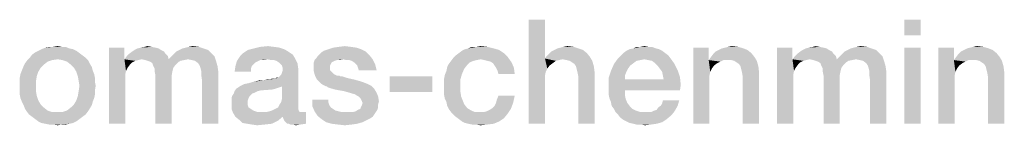
# Model space of a CAD drawing. Units: millimetres. Extents: x 0 to 420, y 0 to 297.
# Drawn here: x 313 to 336, y 45 to 48 of the extents above; entities that cross this region are included whole.
import ezdxf

# ---------------------------------------------------------------- set-up
doc = ezdxf.new("R2010")
doc.units = ezdxf.units.MM
doc.header["$LTSCALE"] = 23.1
doc.layers.get('0').update_dxf_attribs({"linetype": 'CONTINUOUS'})

msp = doc.modelspace()

# ---------------------------------------------------------------- linework, layer by layer
at = {"color": 2, "linetype": 'CONTINUOUS'}
for points in [[(325.1881, 47.86), (325.1881, 46.9272), (324.7963, 45.36)], [(325.1881, 47.86), (324.7963, 45.36), (324.7963, 47.86)], [(334.2179, 47.86), (333.8261, 47.4869), (333.8261, 47.86)], [(333.8261, 47.4869), (334.2179, 47.86), (334.2179, 47.4869)], [(313.8448, 47.151), (313.0052, 47.1137), (313.0799, 47.151)], [(313.0052, 47.1137), (313.8448, 47.151), (313.9194, 47.1137)], [(313.7515, 47.1697), (313.0799, 47.151), (313.1731, 47.1884)], [(313.0799, 47.151), (313.7515, 47.1697), (313.8448, 47.151)], [(313.5649, 47.207), (313.6582, 47.207), (313.1731, 47.1884)], [(313.3597, 47.207), (313.5649, 47.207), (313.1731, 47.1884)], [(313.3597, 47.207), (313.1731, 47.1884), (313.2664, 47.207)], [(313.1731, 47.1884), (313.6582, 47.207), (313.7515, 47.1697)], [(313.3597, 47.207), (313.4716, 47.2257), (313.5649, 47.207)], [(315.0761, 47.1884), (315.0761, 46.9085), (314.703, 45.36)], [(315.0761, 47.1884), (314.703, 45.36), (314.703, 47.1884)], [(315.953, 47.1324), (315.2627, 47.0951), (315.3187, 47.1324)], [(315.2627, 47.0951), (315.953, 47.1324), (316.0276, 47.0951)], [(315.897, 47.1697), (315.3187, 47.1324), (315.3933, 47.1697)], [(315.3187, 47.1324), (315.897, 47.1697), (315.953, 47.1324)], [(315.8224, 47.1884), (315.3933, 47.1697), (315.4679, 47.1884)], [(315.3933, 47.1697), (315.8224, 47.1884), (315.897, 47.1697)], [(315.7291, 47.207), (315.4679, 47.1884), (315.5612, 47.207)], [(315.4679, 47.1884), (315.7291, 47.207), (315.8224, 47.1884)], [(315.5612, 47.207), (315.6358, 47.2257), (315.7291, 47.207)], [(317.0911, 47.1324), (316.3261, 47.0951), (316.4008, 47.1324)], [(316.3261, 47.0951), (317.0911, 47.1324), (317.1657, 47.0578)], [(316.9791, 47.1697), (316.4008, 47.1324), (316.4754, 47.1697)], [(316.4008, 47.1324), (316.9791, 47.1697), (317.0911, 47.1324)], [(316.4754, 47.1697), (316.55, 47.1884), (316.8672, 47.207)], [(316.4754, 47.1697), (316.8672, 47.207), (316.9791, 47.1697)], [(316.8672, 47.207), (316.55, 47.1884), (316.6246, 47.207)], [(316.6246, 47.207), (316.7179, 47.2257), (316.8672, 47.207)], [(319.0127, 47.0951), (317.9306, 47.0578), (318.0425, 47.1324)], [(318.9194, 47.151), (318.0425, 47.1324), (318.1918, 47.1697)], [(318.0425, 47.1324), (318.9194, 47.151), (319.0127, 47.0951)], [(318.6769, 47.207), (318.8075, 47.1884), (318.1918, 47.1697)], [(318.6769, 47.207), (318.1918, 47.1697), (318.3411, 47.207)], [(318.1918, 47.1697), (318.8075, 47.1884), (318.9194, 47.151)], [(318.3411, 47.207), (318.5276, 47.2257), (318.6769, 47.207)], [(320.7664, 47.151), (319.8709, 47.1137), (319.9828, 47.151)], [(319.8709, 47.1137), (320.7664, 47.151), (320.8784, 47.0951)], [(320.6545, 47.1884), (319.9828, 47.151), (320.0948, 47.1884)], [(319.9828, 47.151), (320.6545, 47.1884), (320.7664, 47.151)], [(320.5239, 47.207), (320.0948, 47.1884), (320.2254, 47.207)], [(320.0948, 47.1884), (320.5239, 47.207), (320.6545, 47.1884)], [(320.2254, 47.207), (320.3746, 47.2257), (320.5239, 47.207)], [(323.1172, 47.0578), (323.1918, 47.1137), (324.0873, 47.1324)], [(323.1172, 47.0578), (324.0873, 47.1324), (324.1993, 47.0578)], [(324.0873, 47.1324), (323.1918, 47.1137), (323.2664, 47.151)], [(323.9567, 47.1697), (323.2664, 47.151), (323.3411, 47.1697)], [(323.2664, 47.151), (323.9567, 47.1697), (324.0873, 47.1324)], [(323.5463, 47.207), (323.8075, 47.207), (323.3411, 47.1697)], [(323.5463, 47.207), (323.3411, 47.1697), (323.4343, 47.207)], [(323.3411, 47.1697), (323.8075, 47.207), (323.9567, 47.1697)], [(323.5463, 47.207), (323.6396, 47.2257), (323.8075, 47.207)], [(326.1022, 47.1324), (325.3373, 47.0951), (325.4119, 47.1324)], [(325.3373, 47.0951), (326.1022, 47.1324), (326.1955, 47.0578)], [(325.9903, 47.1697), (325.4119, 47.1324), (325.4866, 47.1697)], [(325.4119, 47.1324), (325.9903, 47.1697), (326.1022, 47.1324)], [(325.4866, 47.1697), (325.5612, 47.1884), (325.8784, 47.207)], [(325.4866, 47.1697), (325.8784, 47.207), (325.9903, 47.1697)], [(325.8784, 47.207), (325.5612, 47.1884), (325.6358, 47.207)], [(325.6358, 47.207), (325.7291, 47.2257), (325.8784, 47.207)], [(327.9306, 47.151), (327.147, 47.1137), (327.2216, 47.151)], [(327.147, 47.1137), (327.9306, 47.151), (328.0052, 47.1137)], [(327.856, 47.1697), (327.2216, 47.151), (327.3149, 47.1697)], [(327.2216, 47.151), (327.856, 47.1697), (327.9306, 47.151)], [(327.6694, 47.207), (327.7627, 47.207), (327.3149, 47.1697)], [(327.4828, 47.207), (327.6694, 47.207), (327.3149, 47.1697)], [(327.4828, 47.207), (327.3149, 47.1697), (327.3896, 47.207)], [(327.3149, 47.1697), (327.7627, 47.207), (327.856, 47.1697)], [(327.4828, 47.207), (327.5761, 47.2257), (327.6694, 47.207)], [(329.1246, 47.1884), (329.1246, 46.9272), (328.7515, 45.36)], [(329.1246, 47.1884), (328.7515, 45.36), (328.7515, 47.1884)], [(330.0575, 47.1324), (329.2925, 47.0951), (329.3672, 47.1324)], [(329.2925, 47.0951), (330.0575, 47.1324), (330.1508, 47.0578)], [(329.9642, 47.1697), (329.3672, 47.1324), (329.4418, 47.1697)], [(329.3672, 47.1324), (329.9642, 47.1697), (330.0575, 47.1324)], [(329.4418, 47.1697), (329.5164, 47.1884), (329.8336, 47.207)], [(329.4418, 47.1697), (329.8336, 47.207), (329.9642, 47.1697)], [(329.8336, 47.207), (329.5164, 47.1884), (329.5911, 47.207)], [(329.5911, 47.207), (329.6843, 47.2257), (329.8336, 47.207)], [(331.1396, 47.1884), (331.1396, 46.9085), (330.7664, 45.36)], [(331.1396, 47.1884), (330.7664, 45.36), (330.7664, 47.1884)], [(332.0164, 47.1324), (331.3261, 47.0951), (331.3821, 47.1324)], [(331.3261, 47.0951), (332.0164, 47.1324), (332.0911, 47.0951)], [(331.9605, 47.1697), (331.3821, 47.1324), (331.4567, 47.1697)], [(331.3821, 47.1324), (331.9605, 47.1697), (332.0164, 47.1324)], [(331.8858, 47.1884), (331.4567, 47.1697), (331.5314, 47.1884)], [(331.4567, 47.1697), (331.8858, 47.1884), (331.9605, 47.1697)], [(331.7925, 47.207), (331.5314, 47.1884), (331.6246, 47.207)], [(331.5314, 47.1884), (331.7925, 47.207), (331.8858, 47.1884)], [(331.6246, 47.207), (331.6993, 47.2257), (331.7925, 47.207)], [(333.1545, 47.1324), (332.3896, 47.0951), (332.4642, 47.1324)], [(332.3896, 47.0951), (333.1545, 47.1324), (333.2291, 47.0578)], [(333.0425, 47.1697), (332.4642, 47.1324), (332.5388, 47.1697)], [(332.4642, 47.1324), (333.0425, 47.1697), (333.1545, 47.1324)], [(332.5388, 47.1697), (332.6134, 47.1884), (332.9306, 47.207)], [(332.5388, 47.1697), (332.9306, 47.207), (333.0425, 47.1697)], [(332.9306, 47.207), (332.6134, 47.1884), (332.6881, 47.207)], [(332.6881, 47.207), (332.7814, 47.2257), (332.9306, 47.207)], [(334.2179, 47.1884), (333.8261, 45.36), (333.8261, 47.1884)], [(333.8261, 45.36), (334.2179, 47.1884), (334.2179, 45.36)], [(335.0202, 47.1884), (335.0202, 46.9272), (334.647, 45.36)], [(335.0202, 47.1884), (334.647, 45.36), (334.647, 47.1884)], [(335.953, 47.1324), (335.1881, 47.0951), (335.2627, 47.1324)], [(335.1881, 47.0951), (335.953, 47.1324), (336.0463, 47.0578)], [(335.8597, 47.1697), (335.2627, 47.1324), (335.3373, 47.1697)], [(335.2627, 47.1324), (335.8597, 47.1697), (335.953, 47.1324)], [(335.3373, 47.1697), (335.4119, 47.1884), (335.7291, 47.207)], [(335.3373, 47.1697), (335.7291, 47.207), (335.8597, 47.1697)], [(335.7291, 47.207), (335.4119, 47.1884), (335.4866, 47.207)], [(335.4866, 47.207), (335.5799, 47.2257), (335.7291, 47.207)], [(313.3411, 46.8899), (313.2291, 46.8525), (312.6881, 46.8152)], [(313.3411, 46.8899), (312.6881, 46.8152), (312.744, 46.8899)], [(314.1433, 46.9458), (313.4716, 46.9085), (312.744, 46.8899)], [(314.1433, 46.9458), (312.744, 46.8899), (312.8, 46.9458)], [(312.744, 46.8899), (313.4716, 46.9085), (313.3411, 46.8899)], [(314.0687, 47.0018), (312.8, 46.9458), (312.856, 47.0204)], [(312.8, 46.9458), (314.0687, 47.0018), (314.1433, 46.9458)], [(313.994, 47.0578), (312.856, 47.0204), (312.9306, 47.0764)], [(312.856, 47.0204), (313.994, 47.0578), (314.0687, 47.0018)], [(313.9194, 47.1137), (312.9306, 47.0764), (313.0052, 47.1137)], [(312.9306, 47.0764), (313.9194, 47.1137), (313.994, 47.0578)], [(313.5836, 46.8899), (313.4716, 46.9085), (314.1433, 46.9458)], [(313.5836, 46.8899), (314.1433, 46.9458), (314.1993, 46.8899)], [(314.1993, 46.8899), (313.6955, 46.8525), (313.5836, 46.8899)], [(313.6955, 46.8525), (314.1993, 46.8899), (314.2366, 46.8152)], [(315.0761, 46.9085), (315.1134, 46.6287), (314.703, 45.36)], [(316.1209, 46.9831), (315.0761, 46.9085), (315.1321, 46.9831)], [(315.4866, 46.9085), (315.0761, 46.9085), (316.1209, 46.9831)], [(315.0761, 46.9085), (315.4866, 46.9085), (315.4119, 46.8899)], [(315.0761, 46.9085), (315.4119, 46.8899), (315.3373, 46.8712)], [(315.0761, 46.9085), (315.3373, 46.8712), (315.2627, 46.8339)], [(315.0761, 46.9085), (315.2627, 46.8339), (315.2067, 46.7779)], [(315.0761, 46.9085), (315.2067, 46.7779), (315.1508, 46.7033)], [(315.0761, 46.9085), (315.1508, 46.7033), (315.1134, 46.6287)], [(316.0649, 47.0391), (315.1321, 46.9831), (315.1881, 47.0391)], [(315.1321, 46.9831), (316.0649, 47.0391), (316.1209, 46.9831)], [(316.0276, 47.0951), (315.1881, 47.0391), (315.2627, 47.0951)], [(315.1881, 47.0391), (316.0276, 47.0951), (316.0649, 47.0391)], [(315.4866, 46.9085), (316.1209, 46.9831), (316.1396, 46.9085)], [(316.1396, 46.9085), (315.5799, 46.8899), (315.4866, 46.9085)], [(316.1396, 46.9085), (316.606, 46.9085), (315.5799, 46.8899)], [(315.5799, 46.8899), (316.606, 46.9085), (316.5127, 46.8899)], [(316.5127, 46.8899), (315.6358, 46.8712), (315.5799, 46.8899)], [(315.6358, 46.8712), (316.5127, 46.8899), (316.4194, 46.8712)], [(317.2403, 46.9831), (316.1396, 46.9085), (316.2142, 46.9831)], [(316.606, 46.9085), (316.1396, 46.9085), (317.2403, 46.9831)], [(316.2142, 46.9831), (316.2702, 47.0391), (317.1657, 47.0578)], [(316.2142, 46.9831), (317.1657, 47.0578), (317.2403, 46.9831)], [(317.1657, 47.0578), (316.2702, 47.0391), (316.3261, 47.0951)], [(316.6993, 46.8899), (316.606, 46.9085), (317.2403, 46.9831)], [(316.7739, 46.8712), (316.6993, 46.8899), (317.2403, 46.9831)], [(316.7739, 46.8712), (317.2403, 46.9831), (317.2776, 46.8712)], [(318.509, 46.9085), (317.7814, 46.8712), (317.856, 46.9831)], [(318.509, 46.9085), (318.3411, 46.8899), (317.7814, 46.8712)], [(317.7814, 46.8712), (318.3411, 46.8899), (318.2664, 46.8525)], [(319.1246, 47.0204), (317.856, 46.9831), (317.9306, 47.0578)], [(317.856, 46.9831), (319.1246, 47.0204), (319.1806, 46.9272)], [(317.856, 46.9831), (319.1806, 46.9272), (318.509, 46.9085)], [(317.9306, 47.0578), (319.0127, 47.0951), (319.1246, 47.0204)], [(318.3411, 46.8899), (318.509, 46.9085), (318.4157, 46.8899)], [(318.6022, 46.8899), (318.509, 46.9085), (319.1806, 46.9272)], [(318.6769, 46.8899), (318.6022, 46.8899), (319.1806, 46.9272)], [(318.7328, 46.8712), (318.6769, 46.8899), (319.1806, 46.9272)], [(318.7888, 46.8339), (318.7328, 46.8712), (319.1806, 46.9272)], [(318.7888, 46.8339), (319.1806, 46.9272), (319.2366, 46.8152)], [(320.1881, 46.8899), (320.1321, 46.8712), (319.6284, 46.8339)], [(320.1881, 46.8899), (319.6284, 46.8339), (319.647, 46.8899)], [(320.3373, 46.9085), (319.647, 46.8899), (319.6843, 46.9272)], [(320.1881, 46.8899), (319.647, 46.8899), (320.3373, 46.9085)], [(319.6843, 46.9272), (319.7216, 46.9831), (320.9716, 47.0018)], [(320.3373, 46.9085), (319.6843, 46.9272), (320.9716, 47.0018)], [(320.9716, 47.0018), (319.7216, 46.9831), (319.759, 47.0204)], [(319.759, 47.0204), (319.8149, 47.0764), (320.8784, 47.0951)], [(319.759, 47.0204), (320.8784, 47.0951), (320.9716, 47.0018)], [(320.8784, 47.0951), (319.8149, 47.0764), (319.8709, 47.1137)], [(320.1881, 46.8899), (320.3373, 46.9085), (320.2627, 46.8899)], [(320.3373, 46.9085), (320.9716, 47.0018), (321.0463, 46.9085)], [(321.0463, 46.9085), (320.4119, 46.8899), (320.3373, 46.9085)], [(320.4866, 46.8899), (320.4119, 46.8899), (321.0463, 46.9085)], [(320.5425, 46.8712), (320.4866, 46.8899), (321.0463, 46.9085)], [(320.5985, 46.8339), (320.5425, 46.8712), (321.0463, 46.9085)], [(320.6358, 46.7966), (320.5985, 46.8339), (321.0463, 46.9085)], [(320.6358, 46.7966), (321.0463, 46.9085), (321.1022, 46.7966)], [(323.6396, 46.9085), (322.9306, 46.8712), (322.9866, 46.9458)], [(323.6396, 46.9085), (323.5463, 46.8899), (322.9306, 46.8712)], [(322.9306, 46.8712), (323.5463, 46.8899), (323.4716, 46.8712)], [(324.2925, 46.9645), (322.9866, 46.9458), (323.0425, 47.0018)], [(323.6396, 46.9085), (322.9866, 46.9458), (324.2925, 46.9645)], [(324.1993, 47.0578), (323.0425, 47.0018), (323.1172, 47.0578)], [(323.0425, 47.0018), (324.1993, 47.0578), (324.2925, 46.9645)], [(323.7328, 46.8899), (323.6396, 46.9085), (324.2925, 46.9645)], [(323.8075, 46.8712), (323.7328, 46.8899), (324.2925, 46.9645)], [(323.8821, 46.8525), (323.8075, 46.8712), (324.2925, 46.9645)], [(323.8821, 46.8525), (324.2925, 46.9645), (324.3858, 46.8339)], [(325.1881, 46.9272), (325.2067, 46.61), (324.7963, 45.36)], [(326.2702, 46.9645), (325.1881, 46.9272), (325.2254, 46.9831)], [(325.6172, 46.9085), (325.1881, 46.9272), (326.2702, 46.9645)], [(325.1881, 46.9272), (325.6172, 46.9085), (325.5239, 46.8899)], [(325.1881, 46.9272), (325.5239, 46.8899), (325.4493, 46.8712)], [(325.1881, 46.9272), (325.4493, 46.8712), (325.3, 46.7593)], [(325.1881, 46.9272), (325.3, 46.7593), (325.244, 46.6846)], [(325.1881, 46.9272), (325.244, 46.6846), (325.2067, 46.61)], [(325.2254, 46.9831), (325.2814, 47.0391), (326.1955, 47.0578)], [(325.2254, 46.9831), (326.1955, 47.0578), (326.2702, 46.9645)], [(326.1955, 47.0578), (325.2814, 47.0391), (325.3373, 47.0951)], [(325.7105, 46.8899), (325.6172, 46.9085), (326.2702, 46.9645)], [(325.7851, 46.8712), (325.7105, 46.8899), (326.2702, 46.9645)], [(325.7851, 46.8712), (326.2702, 46.9645), (326.3261, 46.8712)], [(327.5761, 46.9085), (326.8485, 46.7966), (326.9418, 46.9272)], [(327.5761, 46.9085), (327.4828, 46.8899), (326.8485, 46.7966)], [(327.4828, 46.8899), (327.3896, 46.8712), (326.8485, 46.7966)], [(328.1545, 47.0018), (326.9418, 46.9272), (327.0164, 47.0018)], [(326.9418, 46.9272), (328.1545, 47.0018), (328.2105, 46.9272)], [(326.9418, 46.9272), (328.2105, 46.9272), (327.5761, 46.9085)], [(328.0799, 47.0578), (327.0164, 47.0018), (327.0724, 47.0578)], [(327.0164, 47.0018), (328.0799, 47.0578), (328.1545, 47.0018)], [(328.0052, 47.1137), (327.0724, 47.0578), (327.147, 47.1137)], [(327.0724, 47.0578), (328.0052, 47.1137), (328.0799, 47.0578)], [(327.6694, 46.8899), (327.5761, 46.9085), (328.2105, 46.9272)], [(327.7627, 46.8712), (327.6694, 46.8899), (328.2105, 46.9272)], [(327.8373, 46.8152), (327.7627, 46.8712), (328.2105, 46.9272)], [(327.8373, 46.8152), (328.2105, 46.9272), (328.3037, 46.7966)], [(329.1246, 46.9272), (329.1246, 46.8899), (328.7515, 45.36)], [(329.1246, 46.8899), (329.1619, 46.61), (328.7515, 45.36)], [(330.2254, 46.9645), (329.1246, 46.8899), (329.1806, 46.9645)], [(329.4791, 46.8899), (329.1246, 46.8899), (330.2254, 46.9645)], [(329.1246, 46.8899), (329.4791, 46.8899), (329.4045, 46.8525)], [(329.1246, 46.8899), (329.4045, 46.8525), (329.3299, 46.8152)], [(329.1246, 46.8899), (329.3299, 46.8152), (329.2552, 46.7593)], [(329.1246, 46.8899), (329.2552, 46.7593), (329.1993, 46.6846)], [(329.1246, 46.8899), (329.1993, 46.6846), (329.1619, 46.61)], [(329.1806, 46.9645), (329.2366, 47.0391), (330.1508, 47.0578)], [(329.1806, 46.9645), (330.1508, 47.0578), (330.2254, 46.9645)], [(330.1508, 47.0578), (329.2366, 47.0391), (329.2925, 47.0951)], [(329.5724, 46.8899), (329.4791, 46.8899), (330.2254, 46.9645)], [(329.6657, 46.8899), (329.5724, 46.8899), (330.2254, 46.9645)], [(329.7403, 46.8712), (329.6657, 46.8899), (330.2254, 46.9645)], [(329.7403, 46.8712), (330.2254, 46.9645), (330.2814, 46.8712)], [(331.1396, 46.9085), (331.1769, 46.6287), (330.7664, 45.36)], [(332.1843, 46.9831), (331.1396, 46.9085), (331.1955, 46.9831)], [(331.55, 46.9085), (331.1396, 46.9085), (332.1843, 46.9831)], [(331.1396, 46.9085), (331.55, 46.9085), (331.4754, 46.8899)], [(331.1396, 46.9085), (331.4754, 46.8899), (331.4008, 46.8712)], [(331.1396, 46.9085), (331.4008, 46.8712), (331.3261, 46.8339)], [(331.1396, 46.9085), (331.3261, 46.8339), (331.2702, 46.7779)], [(331.1396, 46.9085), (331.2702, 46.7779), (331.2142, 46.7033)], [(331.1396, 46.9085), (331.2142, 46.7033), (331.1769, 46.6287)], [(332.1284, 47.0391), (331.1955, 46.9831), (331.2515, 47.0391)], [(331.1955, 46.9831), (332.1284, 47.0391), (332.1843, 46.9831)], [(332.0911, 47.0951), (331.2515, 47.0391), (331.3261, 47.0951)], [(331.2515, 47.0391), (332.0911, 47.0951), (332.1284, 47.0391)], [(331.55, 46.9085), (332.1843, 46.9831), (332.203, 46.9085)], [(332.203, 46.9085), (331.6433, 46.8899), (331.55, 46.9085)], [(332.203, 46.9085), (332.6694, 46.9085), (331.6433, 46.8899)], [(331.6433, 46.8899), (332.6694, 46.9085), (332.5761, 46.8899)], [(332.5761, 46.8899), (331.6993, 46.8712), (331.6433, 46.8899)], [(331.6993, 46.8712), (332.5761, 46.8899), (332.4828, 46.8712)], [(333.3037, 46.9831), (332.203, 46.9085), (332.2776, 46.9831)], [(332.6694, 46.9085), (332.203, 46.9085), (333.3037, 46.9831)], [(332.2776, 46.9831), (332.3336, 47.0391), (333.2291, 47.0578)], [(332.2776, 46.9831), (333.2291, 47.0578), (333.3037, 46.9831)], [(333.2291, 47.0578), (332.3336, 47.0391), (332.3896, 47.0951)], [(332.7627, 46.8899), (332.6694, 46.9085), (333.3037, 46.9831)], [(332.8373, 46.8712), (332.7627, 46.8899), (333.3037, 46.9831)], [(332.8373, 46.8712), (333.3037, 46.9831), (333.3411, 46.8712)], [(335.0202, 46.9272), (335.0202, 46.8899), (334.647, 45.36)], [(335.0202, 46.8899), (335.0575, 46.61), (334.647, 45.36)], [(336.1209, 46.9645), (335.0202, 46.8899), (335.0761, 46.9645)], [(335.3746, 46.8899), (335.0202, 46.8899), (336.1209, 46.9645)], [(335.0202, 46.8899), (335.3746, 46.8899), (335.3, 46.8525)], [(335.0202, 46.8899), (335.3, 46.8525), (335.2254, 46.8152)], [(335.0202, 46.8899), (335.2254, 46.8152), (335.1508, 46.7593)], [(335.0202, 46.8899), (335.1508, 46.7593), (335.0948, 46.6846)], [(335.0202, 46.8899), (335.0948, 46.6846), (335.0575, 46.61)], [(335.0761, 46.9645), (335.1321, 47.0391), (336.0463, 47.0578)], [(335.0761, 46.9645), (336.0463, 47.0578), (336.1209, 46.9645)], [(336.0463, 47.0578), (335.1321, 47.0391), (335.1881, 47.0951)], [(335.4679, 46.8899), (335.3746, 46.8899), (336.1209, 46.9645)], [(335.5612, 46.8899), (335.4679, 46.8899), (336.1209, 46.9645)], [(335.6358, 46.8712), (335.5612, 46.8899), (336.1209, 46.9645)], [(335.6358, 46.8712), (336.1209, 46.9645), (336.1769, 46.8712)], [(313.0052, 46.61), (312.5761, 46.554), (312.6134, 46.6473)], [(313.0612, 46.7033), (312.6134, 46.6473), (312.6508, 46.7406)], [(312.6134, 46.6473), (313.0612, 46.7033), (313.0052, 46.61)], [(313.1358, 46.7779), (312.6508, 46.7406), (312.6881, 46.8152)], [(312.6508, 46.7406), (313.1358, 46.7779), (313.0612, 46.7033)], [(312.6881, 46.8152), (313.2291, 46.8525), (313.1358, 46.7779)], [(314.2366, 46.8152), (313.7888, 46.7779), (313.6955, 46.8525)], [(313.7888, 46.7779), (314.2366, 46.8152), (314.2925, 46.7219)], [(314.2925, 46.7219), (313.8634, 46.7033), (313.7888, 46.7779)], [(313.8634, 46.7033), (314.2925, 46.7219), (314.3112, 46.6473)], [(314.3112, 46.6473), (313.9194, 46.61), (313.8634, 46.7033)], [(313.9194, 46.61), (314.3112, 46.6473), (314.3485, 46.554)], [(316.4194, 46.8712), (315.6918, 46.8525), (315.6358, 46.8712)], [(315.6918, 46.8525), (316.4194, 46.8712), (316.3634, 46.8339)], [(316.3634, 46.8339), (315.7478, 46.8152), (315.6918, 46.8525)], [(315.7478, 46.8152), (316.3634, 46.8339), (316.3075, 46.7779)], [(316.3075, 46.7779), (315.7664, 46.7593), (315.7478, 46.8152)], [(315.7664, 46.7593), (316.3075, 46.7779), (316.2515, 46.7033)], [(316.2515, 46.7033), (315.8037, 46.6846), (315.7664, 46.7593)], [(315.8037, 46.6846), (316.2515, 46.7033), (316.2328, 46.6287)], [(316.2328, 46.6287), (315.8037, 46.61), (315.8037, 46.6846)], [(317.2776, 46.8712), (316.8485, 46.8152), (316.7739, 46.8712)], [(316.8858, 46.7593), (316.8485, 46.8152), (317.2776, 46.8712)], [(316.8858, 46.7593), (317.2776, 46.8712), (317.3149, 46.7406)], [(317.3149, 46.7406), (316.9045, 46.7033), (316.8858, 46.7593)], [(316.9231, 46.6287), (316.9045, 46.7033), (317.3149, 46.7406)], [(316.9231, 46.6287), (317.3149, 46.7406), (317.3336, 46.61)], [(318.1358, 46.7406), (318.1172, 46.6846), (317.7254, 46.61)], [(318.1358, 46.7406), (317.7254, 46.61), (317.744, 46.7406)], [(317.7254, 46.61), (318.1172, 46.6846), (318.1172, 46.61)], [(318.2664, 46.8525), (317.744, 46.7406), (317.7814, 46.8712)], [(318.2664, 46.8525), (318.2291, 46.8339), (317.744, 46.7406)], [(318.2291, 46.8339), (318.1731, 46.7779), (317.744, 46.7406)], [(317.744, 46.7406), (318.1731, 46.7779), (318.1358, 46.7406)], [(318.7142, 46.4421), (318.7888, 46.4794), (319.2552, 46.6846)], [(318.8634, 46.2555), (318.7142, 46.4421), (319.2552, 46.6846)], [(319.2366, 46.8152), (318.8261, 46.7966), (318.7888, 46.8339)], [(318.7888, 46.4794), (318.8448, 46.5354), (319.2552, 46.6846)], [(318.8634, 46.7593), (318.8261, 46.7966), (319.2366, 46.8152)], [(318.8448, 46.5354), (318.8634, 46.5913), (319.2552, 46.6846)], [(318.8448, 45.8824), (318.8634, 45.957), (319.2552, 46.6846)], [(318.8448, 45.8824), (319.2552, 46.6846), (319.2552, 45.7704)], [(318.8821, 46.7033), (318.8634, 46.7593), (319.2366, 46.8152)], [(318.8634, 46.5913), (318.8821, 46.6473), (319.2552, 46.6846)], [(318.8634, 45.957), (318.8634, 46.2555), (319.2552, 46.6846)], [(318.8821, 46.7033), (319.2366, 46.8152), (319.2552, 46.6846)], [(319.2552, 46.6846), (318.8821, 46.6473), (318.8821, 46.7033)], [(320.1321, 46.8712), (320.0948, 46.8525), (319.6284, 46.8339)], [(319.6284, 46.8339), (320.0948, 46.8525), (320.0575, 46.8339)], [(320.0575, 46.8339), (320.0388, 46.7966), (319.6284, 46.7593)], [(320.0575, 46.8339), (319.6284, 46.7593), (319.6284, 46.8339)], [(319.6284, 46.7593), (320.0388, 46.7966), (320.0202, 46.7593)], [(320.0202, 46.7593), (320.0202, 46.7219), (319.6284, 46.7033)], [(320.0202, 46.7593), (319.6284, 46.7033), (319.6284, 46.7593)], [(319.6284, 46.7033), (320.0202, 46.7219), (320.0202, 46.6473)], [(320.0202, 46.6473), (319.6284, 46.6287), (319.6284, 46.7033)], [(319.6284, 46.6287), (320.0202, 46.6473), (320.0575, 46.61)], [(321.1022, 46.7966), (320.6731, 46.7593), (320.6358, 46.7966)], [(320.6918, 46.7033), (320.6731, 46.7593), (321.1022, 46.7966)], [(320.7105, 46.6473), (320.6918, 46.7033), (321.1022, 46.7966)], [(320.7105, 46.6473), (321.1022, 46.7966), (321.1396, 46.6473)], [(323.2478, 46.6846), (322.8187, 46.6287), (322.8373, 46.7219)], [(322.8187, 46.6287), (323.2478, 46.6846), (323.1918, 46.554)], [(323.3224, 46.7779), (322.8373, 46.7219), (322.8746, 46.7966)], [(322.8373, 46.7219), (323.3224, 46.7779), (323.2478, 46.6846)], [(323.4716, 46.8712), (323.3784, 46.8339), (322.8746, 46.7966)], [(323.4716, 46.8712), (322.8746, 46.7966), (322.9306, 46.8712)], [(322.8746, 46.7966), (323.3784, 46.8339), (323.3224, 46.7779)], [(324.3858, 46.8339), (323.9381, 46.8152), (323.8821, 46.8525)], [(323.9754, 46.7593), (323.9381, 46.8152), (324.3858, 46.8339)], [(324.0127, 46.7033), (323.9754, 46.7593), (324.3858, 46.8339)], [(324.0127, 46.7033), (324.3858, 46.8339), (324.4418, 46.7033)], [(324.4418, 46.7033), (324.05, 46.6287), (324.0127, 46.7033)], [(324.0687, 46.554), (324.05, 46.6287), (324.4418, 46.7033)], [(324.0687, 46.554), (324.4418, 46.7033), (324.4605, 46.554)], [(325.4493, 46.8712), (325.3746, 46.8152), (325.3, 46.7593)], [(326.3261, 46.8712), (325.8411, 46.8339), (325.7851, 46.8712)], [(325.897, 46.7966), (325.8411, 46.8339), (326.3261, 46.8712)], [(325.9343, 46.7406), (325.897, 46.7966), (326.3261, 46.8712)], [(325.9343, 46.7406), (326.3261, 46.8712), (326.3634, 46.7406)], [(326.3634, 46.7406), (325.953, 46.666), (325.9343, 46.7406)], [(325.9716, 46.5913), (325.953, 46.666), (326.3634, 46.7406)], [(325.9716, 46.5913), (326.3634, 46.7406), (326.3821, 46.5913)], [(327.2403, 46.7593), (326.7739, 46.6287), (326.8485, 46.7966)], [(327.2403, 46.7593), (327.1843, 46.6846), (326.7739, 46.6287)], [(326.7739, 46.6287), (327.1843, 46.6846), (327.147, 46.61)], [(327.3896, 46.8712), (327.3149, 46.8152), (326.8485, 46.7966)], [(326.8485, 46.7966), (327.3149, 46.8152), (327.2403, 46.7593)], [(328.3037, 46.7966), (327.8933, 46.7593), (327.8373, 46.8152)], [(327.9493, 46.6846), (327.8933, 46.7593), (328.3037, 46.7966)], [(327.9493, 46.6846), (328.3037, 46.7966), (328.3784, 46.6473)], [(328.3784, 46.6473), (328.0052, 46.61), (327.9493, 46.6846)], [(328.0239, 46.5167), (328.0052, 46.61), (328.3784, 46.6473)], [(328.0239, 46.5167), (328.3784, 46.6473), (328.4343, 46.4794)], [(330.2814, 46.8712), (329.7963, 46.8339), (329.7403, 46.8712)], [(329.8522, 46.7966), (329.7963, 46.8339), (330.2814, 46.8712)], [(329.8896, 46.7406), (329.8522, 46.7966), (330.2814, 46.8712)], [(329.8896, 46.7406), (330.2814, 46.8712), (330.3187, 46.7406)], [(330.3187, 46.7406), (329.9082, 46.666), (329.8896, 46.7406)], [(329.9269, 46.5913), (329.9082, 46.666), (330.3187, 46.7406)], [(329.9269, 46.5913), (330.3187, 46.7406), (330.3373, 46.5913)], [(332.4828, 46.8712), (331.7552, 46.8525), (331.6993, 46.8712)], [(331.7552, 46.8525), (332.4828, 46.8712), (332.4269, 46.8339)], [(332.4269, 46.8339), (331.8112, 46.8152), (331.7552, 46.8525)], [(331.8112, 46.8152), (332.4269, 46.8339), (332.3709, 46.7779)], [(332.3709, 46.7779), (331.8299, 46.7593), (331.8112, 46.8152)], [(331.8299, 46.7593), (332.3709, 46.7779), (332.3149, 46.7033)], [(332.3149, 46.7033), (331.8672, 46.6846), (331.8299, 46.7593)], [(331.8672, 46.6846), (332.3149, 46.7033), (332.2963, 46.6287)], [(332.2963, 46.6287), (331.8672, 46.61), (331.8672, 46.6846)], [(333.3411, 46.8712), (332.9119, 46.8152), (332.8373, 46.8712)], [(332.9493, 46.7593), (332.9119, 46.8152), (333.3411, 46.8712)], [(332.9493, 46.7593), (333.3411, 46.8712), (333.3784, 46.7406)], [(333.3784, 46.7406), (332.9679, 46.7033), (332.9493, 46.7593)], [(332.9866, 46.6287), (332.9679, 46.7033), (333.3784, 46.7406)], [(332.9866, 46.6287), (333.3784, 46.7406), (333.397, 46.61)], [(336.1769, 46.8712), (335.6918, 46.8339), (335.6358, 46.8712)], [(335.7478, 46.7966), (335.6918, 46.8339), (336.1769, 46.8712)], [(335.7851, 46.7406), (335.7478, 46.7966), (336.1769, 46.8712)], [(335.7851, 46.7406), (336.1769, 46.8712), (336.2142, 46.7406)], [(336.2142, 46.7406), (335.8037, 46.666), (335.7851, 46.7406)], [(335.8224, 46.5913), (335.8037, 46.666), (336.2142, 46.7406)], [(335.8224, 46.5913), (336.2142, 46.7406), (336.2328, 46.5913)], [(312.9679, 46.4981), (312.5575, 46.4607), (312.5761, 46.554)], [(312.5575, 46.4607), (312.9679, 46.4981), (312.9493, 46.3861)], [(312.9493, 46.3861), (312.5575, 46.3675), (312.5575, 46.4607)], [(312.5761, 46.554), (313.0052, 46.61), (312.9679, 46.4981)], [(314.3485, 46.554), (313.9567, 46.4981), (313.9194, 46.61)], [(313.9567, 46.4981), (314.3485, 46.554), (314.3672, 46.4607)], [(314.3672, 46.4607), (313.9754, 46.3861), (313.9567, 46.4981)], [(313.9754, 46.3861), (314.3672, 46.4607), (314.3672, 46.3675)], [(315.1134, 46.6287), (315.0948, 46.5354), (314.703, 45.36)], [(315.0948, 46.5354), (315.0948, 46.4234), (314.703, 45.36)], [(314.703, 45.36), (315.0948, 46.4234), (315.0948, 45.36)], [(315.8037, 46.61), (316.2328, 46.6287), (316.2142, 46.5354)], [(316.2142, 46.5354), (315.8224, 46.5167), (315.8037, 46.61)], [(315.8224, 46.5167), (316.2142, 46.5354), (316.2142, 46.4234)], [(316.2142, 46.4234), (315.8224, 45.36), (315.8224, 46.5167)], [(315.8224, 45.36), (316.2142, 46.4234), (316.2142, 45.36)], [(317.3336, 46.61), (316.9231, 46.5354), (316.9231, 46.6287)], [(316.9418, 46.4048), (316.9231, 46.5354), (317.3336, 46.61)], [(316.9418, 45.36), (316.9418, 46.4048), (317.3336, 46.61)], [(316.9418, 45.36), (317.3336, 46.61), (317.3336, 45.36)], [(317.8746, 46.2742), (317.9493, 46.3115), (318.7142, 46.4421)], [(318.8634, 46.2555), (317.8746, 46.2742), (318.7142, 46.4421)], [(317.9493, 46.3115), (318.0425, 46.3301), (318.7142, 46.4421)], [(318.0425, 46.3301), (318.1731, 46.3675), (318.7142, 46.4421)], [(318.1731, 46.3675), (318.4343, 46.4048), (318.7142, 46.4421)], [(318.4343, 46.4048), (318.1731, 46.3675), (318.3411, 46.4048)], [(318.4343, 46.4048), (318.5649, 46.4234), (318.7142, 46.4421)], [(318.5649, 46.4234), (318.4343, 46.4048), (318.509, 46.4234)], [(318.6955, 46.4421), (318.7142, 46.4421), (318.5649, 46.4234)], [(318.6582, 46.4421), (318.6955, 46.4421), (318.5649, 46.4234)], [(318.6582, 46.4421), (318.5649, 46.4234), (318.6209, 46.4421)], [(318.7142, 46.4421), (318.7142, 46.4607), (318.7888, 46.4794)], [(320.0575, 46.61), (319.647, 46.554), (319.6284, 46.6287)], [(319.647, 46.554), (320.0575, 46.61), (320.1134, 46.554)], [(320.1134, 46.554), (319.6657, 46.4981), (319.647, 46.554)], [(320.1134, 46.554), (320.1881, 46.5167), (319.6657, 46.4981)], [(320.2067, 46.5167), (320.244, 46.5167), (319.6657, 46.4981)], [(320.1881, 46.5167), (320.2067, 46.5167), (319.6657, 46.4981)], [(319.6657, 46.4981), (320.244, 46.5167), (320.2627, 46.4981)], [(320.2627, 46.4981), (319.703, 46.4234), (319.6657, 46.4981)], [(320.3187, 46.4981), (320.3746, 46.4794), (319.703, 46.4234)], [(320.2627, 46.4981), (320.3187, 46.4981), (319.703, 46.4234)], [(320.3746, 46.4794), (320.4306, 46.4607), (319.703, 46.4234)], [(320.4306, 46.4607), (320.5052, 46.4421), (319.703, 46.4234)], [(319.703, 46.4234), (320.5052, 46.4421), (320.5985, 46.4234)], [(320.5985, 46.4234), (319.7403, 46.3861), (319.703, 46.4234)], [(319.7403, 46.3861), (320.5985, 46.4234), (320.7291, 46.3861)], [(322.4828, 46.4981), (321.4567, 46.1249), (321.4567, 46.4981)], [(321.4567, 46.1249), (322.4828, 46.4981), (322.4828, 46.1249)], [(322.7627, 46.4421), (322.7814, 46.5354), (323.1918, 46.554)], [(322.7627, 46.4421), (323.1918, 46.554), (323.1545, 46.4234)], [(323.1545, 46.4234), (322.7627, 46.3488), (322.7627, 46.4421)], [(322.7627, 46.2369), (322.7627, 46.3488), (323.1545, 46.4234)], [(322.7627, 46.2369), (323.1545, 46.4234), (323.1545, 46.2369)], [(323.1918, 46.554), (322.7814, 46.5354), (322.8187, 46.6287)], [(325.2067, 46.61), (325.1881, 46.5167), (324.7963, 45.36)], [(325.1881, 46.5167), (325.1881, 46.4234), (324.7963, 45.36)], [(324.7963, 45.36), (325.1881, 46.4234), (325.1881, 45.36)], [(326.3821, 46.5913), (325.9903, 46.4981), (325.9716, 46.5913)], [(325.9903, 45.36), (325.9903, 46.4981), (326.3821, 46.5913)], [(325.9903, 45.36), (326.3821, 46.5913), (326.3821, 45.36)], [(327.147, 46.61), (326.7179, 46.4607), (326.7739, 46.6287)], [(327.147, 46.61), (327.1097, 46.5167), (326.7179, 46.4607)], [(326.7179, 46.4607), (327.1097, 46.5167), (327.1097, 46.4234)], [(327.1097, 46.4234), (326.7179, 46.2555), (326.7179, 46.4607)], [(328.0425, 46.4234), (328.453, 46.2928), (326.7179, 46.2555)], [(327.1097, 46.4234), (328.0425, 46.4234), (326.7179, 46.2555)], [(328.4343, 46.4794), (328.0425, 46.4234), (328.0239, 46.5167)], [(328.0425, 46.4234), (328.4343, 46.4794), (328.453, 46.2928)], [(329.1619, 46.61), (329.1433, 46.5167), (328.7515, 45.36)], [(329.1433, 46.5167), (329.1433, 46.4234), (328.7515, 45.36)], [(328.7515, 45.36), (329.1433, 46.4234), (329.1433, 45.36)], [(330.3373, 46.5913), (329.9455, 46.4794), (329.9269, 46.5913)], [(329.9455, 45.36), (329.9455, 46.4794), (330.3373, 46.5913)], [(329.9455, 45.36), (330.3373, 46.5913), (330.3373, 45.36)], [(331.1769, 46.6287), (331.1582, 46.5354), (330.7664, 45.36)], [(331.1582, 46.5354), (331.1582, 46.4234), (330.7664, 45.36)], [(330.7664, 45.36), (331.1582, 46.4234), (331.1582, 45.36)], [(331.8672, 46.61), (332.2963, 46.6287), (332.2776, 46.5354)], [(332.2776, 46.5354), (331.8858, 46.5167), (331.8672, 46.61)], [(331.8858, 46.5167), (332.2776, 46.5354), (332.2776, 46.4234)], [(332.2776, 46.4234), (331.8858, 45.36), (331.8858, 46.5167)], [(331.8858, 45.36), (332.2776, 46.4234), (332.2776, 45.36)], [(333.397, 46.61), (332.9866, 46.5354), (332.9866, 46.6287)], [(333.0052, 46.4048), (332.9866, 46.5354), (333.397, 46.61)], [(333.0052, 45.36), (333.0052, 46.4048), (333.397, 46.61)], [(333.0052, 45.36), (333.397, 46.61), (333.397, 45.36)], [(335.0575, 46.61), (335.0388, 46.5167), (334.647, 45.36)], [(335.0388, 46.5167), (335.0388, 46.4234), (334.647, 45.36)], [(334.647, 45.36), (335.0388, 46.4234), (335.0388, 45.36)], [(336.2328, 46.5913), (335.8411, 46.4794), (335.8224, 46.5913)], [(335.8411, 45.36), (335.8411, 46.4794), (336.2328, 46.5913)], [(335.8411, 45.36), (336.2328, 46.5913), (336.2328, 45.36)], [(312.5575, 46.2742), (312.5575, 46.3675), (312.9493, 46.3861)], [(312.5575, 46.2742), (312.9493, 46.3861), (312.9493, 46.2742)], [(312.9493, 46.2742), (312.5575, 46.1622), (312.5575, 46.2742)], [(312.5575, 46.1622), (312.9493, 46.2742), (312.9493, 46.1436)], [(314.3672, 46.3675), (313.994, 46.2742), (313.9754, 46.3861)], [(314.3858, 46.2742), (314.3672, 46.1622), (313.9754, 46.1436)], [(314.3858, 46.2742), (313.9754, 46.1436), (313.994, 46.2742)], [(313.994, 46.2742), (314.3672, 46.3675), (314.3858, 46.2742)], [(318.6955, 46.1996), (318.6209, 46.1809), (317.7254, 46.1436)], [(318.6955, 46.1996), (317.7254, 46.1436), (317.7627, 46.1996)], [(318.6209, 46.1809), (318.3597, 46.1622), (317.7254, 46.1436)], [(318.8075, 46.2369), (318.7515, 46.2182), (317.7627, 46.1996)], [(318.8075, 46.2369), (317.7627, 46.1996), (317.8187, 46.2369)], [(317.7627, 46.1996), (318.7515, 46.2182), (318.6955, 46.1996)], [(318.8634, 46.2555), (317.8187, 46.2369), (317.8746, 46.2742)], [(317.8187, 46.2369), (318.8634, 46.2555), (318.8075, 46.2369)], [(320.7291, 46.3861), (319.7963, 46.3301), (319.7403, 46.3861)], [(320.7291, 46.3861), (320.8411, 46.3488), (319.7963, 46.3301)], [(319.7963, 46.3301), (320.8411, 46.3488), (320.9343, 46.3115)], [(320.9343, 46.3115), (319.8522, 46.2928), (319.7963, 46.3301)], [(319.8522, 46.2928), (320.9343, 46.3115), (321.009, 46.2742)], [(321.009, 46.2742), (319.9269, 46.2555), (319.8522, 46.2928)], [(319.9455, 46.2555), (319.9269, 46.2555), (321.009, 46.2742)], [(319.9642, 46.2369), (319.9455, 46.2555), (321.009, 46.2742)], [(320.0202, 46.2182), (319.9642, 46.2369), (321.009, 46.2742)], [(320.0761, 46.1996), (320.0202, 46.2182), (321.009, 46.2742)], [(320.0761, 46.1996), (321.009, 46.2742), (321.0836, 46.1996)], [(321.0836, 46.1996), (320.1508, 46.1809), (320.0761, 46.1996)], [(320.244, 46.1622), (320.1508, 46.1809), (321.0836, 46.1996)], [(320.356, 46.1436), (320.244, 46.1622), (321.0836, 46.1996)], [(320.4866, 46.1063), (320.356, 46.1436), (321.0836, 46.1996)], [(320.4866, 46.1063), (321.0836, 46.1996), (321.1396, 46.1063)], [(323.1545, 46.2369), (322.7627, 46.1436), (322.7627, 46.2369)], [(322.7627, 46.1436), (323.1545, 46.2369), (323.1545, 46.1249)], [(326.7179, 46.1622), (326.7179, 46.2555), (328.453, 46.2928)], [(327.1097, 46.1622), (326.7179, 46.1622), (328.453, 46.2928)], [(327.1097, 46.1622), (328.453, 46.2928), (328.4343, 46.1622)], [(312.9493, 46.1436), (312.5575, 46.069), (312.5575, 46.1622)], [(312.5575, 46.069), (312.9493, 46.1436), (312.9679, 46.0316)], [(312.9679, 46.0316), (312.5761, 45.9757), (312.5575, 46.069)], [(312.5761, 45.9757), (312.9679, 46.0316), (313.0052, 45.9197)], [(313.0052, 45.9197), (312.6134, 45.8824), (312.5761, 45.9757)], [(314.3485, 45.9757), (313.9194, 45.9197), (313.9567, 46.0316)], [(313.9194, 45.9197), (314.3485, 45.9757), (314.3112, 45.8824)], [(314.3672, 46.069), (313.9567, 46.0316), (313.9754, 46.1436)], [(313.9567, 46.0316), (314.3672, 46.069), (314.3485, 45.9757)], [(313.9754, 46.1436), (314.3672, 46.1622), (314.3672, 46.069)], [(318.0799, 46.013), (317.6508, 45.9757), (317.6694, 46.0316)], [(317.6508, 45.9757), (318.0799, 46.013), (318.0612, 45.9757)], [(318.0612, 45.9757), (318.0425, 45.9197), (317.6508, 45.901)], [(318.0612, 45.9757), (317.6508, 45.901), (317.6508, 45.9757)], [(318.1545, 46.0876), (318.1172, 46.0503), (317.6694, 46.0316)], [(318.1545, 46.0876), (317.6694, 46.0316), (317.7067, 46.0876)], [(317.6694, 46.0316), (318.1172, 46.0503), (318.0799, 46.013)], [(318.2851, 46.1436), (318.2105, 46.1063), (317.7067, 46.0876)], [(318.2851, 46.1436), (317.7067, 46.0876), (317.7254, 46.1436)], [(317.7067, 46.0876), (318.2105, 46.1063), (318.1545, 46.0876)], [(317.7254, 46.1436), (318.3597, 46.1622), (318.2851, 46.1436)], [(319.9828, 45.9384), (319.9828, 45.8637), (319.5911, 45.7891)], [(319.9828, 45.9384), (319.5911, 45.7891), (319.5911, 45.9384)], [(321.1396, 46.1063), (320.5425, 46.0876), (320.4866, 46.1063)], [(320.6172, 46.069), (320.5425, 46.0876), (321.1396, 46.1063)], [(320.6731, 46.0316), (320.6172, 46.069), (321.1396, 46.1063)], [(320.7105, 46.013), (320.6731, 46.0316), (321.1396, 46.1063)], [(320.7105, 46.013), (321.1396, 46.1063), (321.1769, 46.013)], [(321.1769, 46.013), (320.7478, 45.9757), (320.7105, 46.013)], [(320.7664, 45.9384), (320.7478, 45.9757), (321.1769, 46.013)], [(320.7851, 45.901), (320.7664, 45.9384), (321.1769, 46.013)], [(320.7851, 45.901), (321.1769, 46.013), (321.1955, 45.901)], [(323.1545, 46.1249), (322.7627, 46.0503), (322.7627, 46.1436)], [(322.7627, 46.0503), (323.1545, 46.1249), (323.1731, 46.013)], [(323.1731, 46.013), (322.7814, 45.957), (322.7627, 46.0503)], [(322.7814, 45.957), (323.1731, 46.013), (323.2105, 45.9197)], [(323.2105, 45.9197), (322.8187, 45.8824), (322.7814, 45.957)], [(324.0127, 45.8637), (324.0314, 45.9384), (324.4605, 46.0316)], [(324.0127, 45.8637), (324.4605, 46.0316), (324.4231, 45.8637)], [(324.4605, 46.0316), (324.0314, 45.9384), (324.0687, 46.0316)], [(327.1097, 46.1622), (326.7179, 46.069), (326.7179, 46.1622)], [(326.7179, 46.069), (327.1097, 46.1622), (327.1097, 46.0503)], [(327.1097, 46.0503), (326.7366, 45.9757), (326.7179, 46.069)], [(326.7366, 45.9757), (327.1097, 46.0503), (327.1284, 45.957)], [(327.1284, 45.957), (326.7739, 45.8824), (326.7366, 45.9757)], [(326.7739, 45.8824), (327.1284, 45.957), (327.1657, 45.8637)], [(312.6134, 45.8824), (313.0052, 45.9197), (313.0612, 45.8264)], [(313.0612, 45.8264), (312.6508, 45.8078), (312.6134, 45.8824)], [(312.6508, 45.8078), (313.0612, 45.8264), (313.1358, 45.7518)], [(313.1358, 45.7518), (312.6881, 45.7145), (312.6508, 45.8078)], [(312.6881, 45.7145), (313.1358, 45.7518), (313.2291, 45.6772)], [(313.2291, 45.6772), (312.7254, 45.6585), (312.6881, 45.7145)], [(314.2366, 45.7145), (313.6955, 45.6772), (313.7888, 45.7518)], [(313.6955, 45.6772), (314.2366, 45.7145), (314.1993, 45.6585)], [(314.2925, 45.8078), (313.7888, 45.7518), (313.8634, 45.8264)], [(313.7888, 45.7518), (314.2925, 45.8078), (314.2366, 45.7145)], [(314.3112, 45.8824), (313.8634, 45.8264), (313.9194, 45.9197)], [(313.8634, 45.8264), (314.3112, 45.8824), (314.2925, 45.8078)], [(317.6508, 45.901), (318.0425, 45.9197), (318.0425, 45.8637)], [(318.0425, 45.8637), (317.6508, 45.8451), (317.6508, 45.901)], [(317.6508, 45.8451), (318.0425, 45.8637), (318.0425, 45.8078)], [(318.0425, 45.8078), (317.6508, 45.7145), (317.6508, 45.8451)], [(318.0425, 45.8078), (318.0612, 45.7518), (317.6508, 45.7145)], [(317.6508, 45.7145), (318.0612, 45.7518), (318.1172, 45.7145)], [(318.1172, 45.7145), (317.6881, 45.6212), (317.6508, 45.7145)], [(318.1172, 45.7145), (318.1731, 45.6772), (317.6881, 45.6212)], [(318.5649, 45.6585), (318.6209, 45.6772), (319.2552, 45.7145)], [(318.5649, 45.6585), (319.2552, 45.7145), (319.2739, 45.6585)], [(319.2552, 45.7145), (318.6209, 45.6772), (318.6955, 45.7145)], [(318.6955, 45.7145), (318.7702, 45.7518), (319.2552, 45.7704)], [(318.6955, 45.7145), (319.2552, 45.7704), (319.2552, 45.7145)], [(319.2552, 45.7704), (318.7702, 45.7518), (318.8075, 45.8264)], [(319.2552, 45.7704), (318.8075, 45.8264), (318.8448, 45.8824)], [(319.9828, 45.8637), (320.0015, 45.8078), (319.5911, 45.7891)], [(319.5911, 45.7891), (320.0015, 45.8078), (320.0388, 45.7518)], [(320.0388, 45.7518), (319.647, 45.6585), (319.5911, 45.7891)], [(320.0388, 45.7518), (320.0948, 45.7145), (319.647, 45.6585)], [(320.0948, 45.7145), (320.1508, 45.6772), (319.647, 45.6585)], [(320.5612, 45.6399), (320.6358, 45.6585), (321.1582, 45.6958)], [(320.5612, 45.6399), (321.1582, 45.6958), (321.1209, 45.6399)], [(321.1582, 45.6958), (320.6358, 45.6585), (320.6918, 45.6958)], [(320.6918, 45.6958), (320.7478, 45.7145), (321.1769, 45.7518)], [(320.6918, 45.6958), (321.1769, 45.7518), (321.1582, 45.6958)], [(321.1769, 45.7518), (320.7478, 45.7145), (320.7664, 45.7704)], [(320.7664, 45.7704), (320.7851, 45.8078), (321.1769, 45.8264)], [(320.7664, 45.7704), (321.1769, 45.8264), (321.1769, 45.7518)], [(321.1955, 45.901), (320.8037, 45.8637), (320.7851, 45.901)], [(321.1769, 45.8264), (320.7851, 45.8078), (320.8037, 45.8637)], [(320.8037, 45.8637), (321.1955, 45.901), (321.1769, 45.8264)], [(322.8187, 45.8824), (323.2105, 45.9197), (323.2478, 45.8264)], [(323.2478, 45.8264), (322.8373, 45.7891), (322.8187, 45.8824)], [(322.8373, 45.7891), (323.2478, 45.8264), (323.3224, 45.7331)], [(323.3224, 45.7331), (322.8746, 45.7145), (322.8373, 45.7891)], [(322.8746, 45.7145), (323.3224, 45.7331), (323.4157, 45.6772)], [(323.4157, 45.6772), (322.9306, 45.6399), (322.8746, 45.7145)], [(323.7142, 45.6399), (323.7888, 45.6585), (324.3672, 45.7145)], [(323.7142, 45.6399), (324.3672, 45.7145), (324.2925, 45.6025)], [(323.7888, 45.6585), (323.8634, 45.6958), (324.3672, 45.7145)], [(324.3672, 45.7145), (323.8634, 45.6958), (323.9194, 45.7331)], [(323.9194, 45.7331), (323.9754, 45.7891), (324.4231, 45.8637)], [(323.9194, 45.7331), (324.4231, 45.8637), (324.3672, 45.7145)], [(324.4231, 45.8637), (323.9754, 45.7891), (324.0127, 45.8637)], [(327.1657, 45.8637), (326.7925, 45.7891), (326.7739, 45.8824)], [(326.7925, 45.7891), (327.1657, 45.8637), (327.2216, 45.7891)], [(327.2216, 45.7891), (326.8485, 45.7145), (326.7925, 45.7891)], [(326.8485, 45.7145), (327.2216, 45.7891), (327.2963, 45.7145)], [(327.2963, 45.7145), (326.8858, 45.6399), (326.8485, 45.7145)], [(327.2963, 45.7145), (327.3709, 45.6772), (326.8858, 45.6399)], [(327.8187, 45.6772), (327.8746, 45.6958), (328.3784, 45.7891)], [(327.8187, 45.6772), (328.3784, 45.7891), (328.3037, 45.6585)], [(327.8746, 45.6958), (327.9119, 45.7518), (328.3784, 45.7891)], [(328.3784, 45.7891), (327.9119, 45.7518), (327.9679, 45.7891)], [(327.9679, 45.7891), (328.0052, 45.8451), (328.4157, 45.9197)], [(327.9679, 45.7891), (328.4157, 45.9197), (328.3784, 45.7891)], [(328.4157, 45.9197), (328.0052, 45.8451), (328.0239, 45.9197)], [(312.7254, 45.6585), (313.2291, 45.6772), (313.3411, 45.6399)], [(313.3411, 45.6399), (312.7814, 45.5839), (312.7254, 45.6585)], [(312.7814, 45.5839), (313.5836, 45.6399), (314.1993, 45.6585)], [(312.7814, 45.5839), (314.1993, 45.6585), (314.1433, 45.5839)], [(313.4716, 45.6399), (313.5836, 45.6399), (312.7814, 45.5839)], [(313.3411, 45.6399), (313.4716, 45.6399), (312.7814, 45.5839)], [(314.1433, 45.5839), (312.856, 45.5279), (312.7814, 45.5839)], [(312.856, 45.5279), (314.1433, 45.5839), (314.0687, 45.5279)], [(314.0687, 45.5279), (312.9306, 45.4719), (312.856, 45.5279)], [(312.9306, 45.4719), (314.0687, 45.5279), (313.994, 45.4719)], [(313.994, 45.4719), (313.0052, 45.416), (312.9306, 45.4719)], [(313.0052, 45.416), (313.994, 45.4719), (313.9194, 45.416)], [(314.1993, 45.6585), (313.5836, 45.6399), (313.6955, 45.6772)], [(318.1731, 45.6772), (318.2851, 45.6399), (317.6881, 45.6212)], [(319.3485, 45.6399), (319.4418, 45.6399), (317.6881, 45.6212)], [(319.2925, 45.6399), (319.3485, 45.6399), (317.6881, 45.6212)], [(318.4903, 45.6399), (319.2925, 45.6399), (317.6881, 45.6212)], [(318.397, 45.6399), (318.4903, 45.6399), (317.6881, 45.6212)], [(318.2851, 45.6399), (318.397, 45.6399), (317.6881, 45.6212)], [(317.744, 45.5279), (317.6881, 45.6212), (319.4418, 45.6399)], [(318.8821, 45.5279), (317.744, 45.5279), (319.4418, 45.6399)], [(318.8821, 45.5279), (317.8373, 45.4533), (317.744, 45.5279)], [(317.8373, 45.4533), (318.8821, 45.5279), (318.7702, 45.4346)], [(319.2739, 45.6585), (318.4903, 45.6399), (318.5649, 45.6585)], [(318.4903, 45.6399), (319.2739, 45.6585), (319.2925, 45.6399)], [(318.9008, 45.4719), (318.8821, 45.5279), (319.4418, 45.6399)], [(318.9194, 45.4346), (318.9008, 45.4719), (319.4418, 45.6399)], [(318.9567, 45.3973), (318.9194, 45.4346), (319.4418, 45.6399)], [(318.994, 45.36), (318.9567, 45.3973), (319.4418, 45.6399)], [(319.0314, 45.36), (318.994, 45.36), (319.4418, 45.6399)], [(319.0314, 45.36), (319.4418, 45.6399), (319.4418, 45.36)], [(319.647, 45.6585), (320.1508, 45.6772), (320.2254, 45.6585)], [(320.2254, 45.6585), (319.7216, 45.5466), (319.647, 45.6585)], [(320.2254, 45.6585), (320.3, 45.6399), (319.7216, 45.5466)], [(321.1209, 45.6399), (321.0836, 45.5839), (319.7216, 45.5466)], [(320.5612, 45.6399), (321.1209, 45.6399), (319.7216, 45.5466)], [(320.4866, 45.6399), (320.5612, 45.6399), (319.7216, 45.5466)], [(320.3933, 45.6399), (320.4866, 45.6399), (319.7216, 45.5466)], [(320.3, 45.6399), (320.3933, 45.6399), (319.7216, 45.5466)], [(319.7216, 45.5466), (321.0836, 45.5839), (321.0463, 45.5279)], [(321.0463, 45.5279), (319.8149, 45.4719), (319.7216, 45.5466)], [(321.0463, 45.5279), (320.9903, 45.4906), (319.8149, 45.4719)], [(319.8149, 45.4719), (320.9903, 45.4906), (320.9157, 45.4533)], [(320.9157, 45.4533), (319.9269, 45.3973), (319.8149, 45.4719)], [(322.9306, 45.6399), (323.4157, 45.6772), (323.509, 45.6399)], [(323.509, 45.6399), (322.9866, 45.5839), (322.9306, 45.6399)], [(323.7142, 45.6399), (324.2925, 45.6025), (322.9866, 45.5839)], [(323.6209, 45.6399), (323.7142, 45.6399), (322.9866, 45.5839)], [(323.509, 45.6399), (323.6209, 45.6399), (322.9866, 45.5839)], [(323.0425, 45.5279), (322.9866, 45.5839), (324.2925, 45.6025)], [(323.0425, 45.5279), (324.2925, 45.6025), (324.1993, 45.4906)], [(324.1993, 45.4906), (323.1172, 45.4719), (323.0425, 45.5279)], [(323.1918, 45.416), (323.1172, 45.4719), (324.1993, 45.4906)], [(323.1918, 45.416), (324.1993, 45.4906), (324.0873, 45.416)], [(326.8858, 45.6399), (327.3709, 45.6772), (327.4828, 45.6399)], [(327.4828, 45.6399), (326.9418, 45.5839), (326.8858, 45.6399)], [(326.9418, 45.5839), (327.744, 45.6399), (328.3037, 45.6585)], [(326.9418, 45.5839), (328.3037, 45.6585), (328.2291, 45.5652)], [(327.6694, 45.6399), (327.744, 45.6399), (326.9418, 45.5839)], [(327.5948, 45.6399), (327.6694, 45.6399), (326.9418, 45.5839)], [(327.4828, 45.6399), (327.5948, 45.6399), (326.9418, 45.5839)], [(328.2291, 45.5652), (326.9978, 45.5093), (326.9418, 45.5839)], [(326.9978, 45.5093), (328.2291, 45.5652), (328.1172, 45.4719)], [(328.1172, 45.4719), (327.0724, 45.4533), (326.9978, 45.5093)], [(327.147, 45.416), (327.0724, 45.4533), (328.1172, 45.4719)], [(327.147, 45.416), (328.1172, 45.4719), (328.0052, 45.3973)], [(328.3037, 45.6585), (327.744, 45.6399), (327.8187, 45.6772)], [(313.9194, 45.416), (313.0799, 45.3787), (313.0052, 45.416)], [(313.0799, 45.3787), (313.9194, 45.416), (313.8448, 45.3787)], [(313.8448, 45.3787), (313.1731, 45.36), (313.0799, 45.3787)], [(313.1731, 45.36), (313.8448, 45.3787), (313.7515, 45.36)], [(313.7515, 45.36), (313.2664, 45.3413), (313.1731, 45.36)], [(313.3597, 45.3413), (313.2664, 45.3413), (313.7515, 45.36)], [(313.5649, 45.3413), (313.3597, 45.3413), (313.7515, 45.36)], [(313.5649, 45.3413), (313.4716, 45.3227), (313.3597, 45.3413)], [(313.5649, 45.3413), (313.7515, 45.36), (313.6582, 45.3413)], [(318.7702, 45.4346), (317.9119, 45.3787), (317.8373, 45.4533)], [(318.0239, 45.36), (317.9119, 45.3787), (318.7702, 45.4346)], [(318.0239, 45.36), (318.7702, 45.4346), (318.6209, 45.36)], [(318.6209, 45.36), (318.1358, 45.3413), (318.0239, 45.36)], [(318.1358, 45.3413), (318.6209, 45.36), (318.453, 45.3413)], [(318.453, 45.3413), (318.2664, 45.3227), (318.1358, 45.3413)], [(319.4418, 45.36), (319.0687, 45.3413), (319.0314, 45.36)], [(319.1246, 45.3413), (319.0687, 45.3413), (319.4418, 45.36)], [(319.1246, 45.3413), (319.4418, 45.36), (319.3112, 45.3413)], [(319.3112, 45.3413), (319.1993, 45.3227), (319.1246, 45.3413)], [(319.9269, 45.3973), (320.9157, 45.4533), (320.8037, 45.3973)], [(320.8037, 45.3973), (320.0575, 45.36), (319.9269, 45.3973)], [(320.0575, 45.36), (320.8037, 45.3973), (320.6731, 45.36)], [(320.6731, 45.36), (320.2067, 45.3413), (320.0575, 45.36)], [(320.2067, 45.3413), (320.6731, 45.36), (320.5425, 45.3413)], [(320.5425, 45.3413), (320.3746, 45.3227), (320.2067, 45.3413)], [(324.0873, 45.416), (323.2664, 45.3787), (323.1918, 45.416)], [(323.3411, 45.36), (323.2664, 45.3787), (324.0873, 45.416)], [(323.3411, 45.36), (324.0873, 45.416), (323.9567, 45.36)], [(323.9567, 45.36), (323.4343, 45.3413), (323.3411, 45.36)], [(323.5276, 45.3413), (323.4343, 45.3413), (323.9567, 45.36)], [(323.5276, 45.3413), (323.9567, 45.36), (323.8075, 45.3413)], [(323.8075, 45.3413), (323.6396, 45.3227), (323.5276, 45.3413)], [(328.0052, 45.3973), (327.2216, 45.3787), (327.147, 45.416)], [(327.3149, 45.36), (327.2216, 45.3787), (328.0052, 45.3973)], [(327.3149, 45.36), (328.0052, 45.3973), (327.8746, 45.36)], [(327.8746, 45.36), (327.3896, 45.3413), (327.3149, 45.36)], [(327.5015, 45.3413), (327.3896, 45.3413), (327.8746, 45.36)], [(327.5015, 45.3413), (327.8746, 45.36), (327.744, 45.3413)], [(327.744, 45.3413), (327.5948, 45.3227), (327.5015, 45.3413)]]:
    msp.add_solid(points, dxfattribs=at)

doc.saveas('drawing.dxf')
